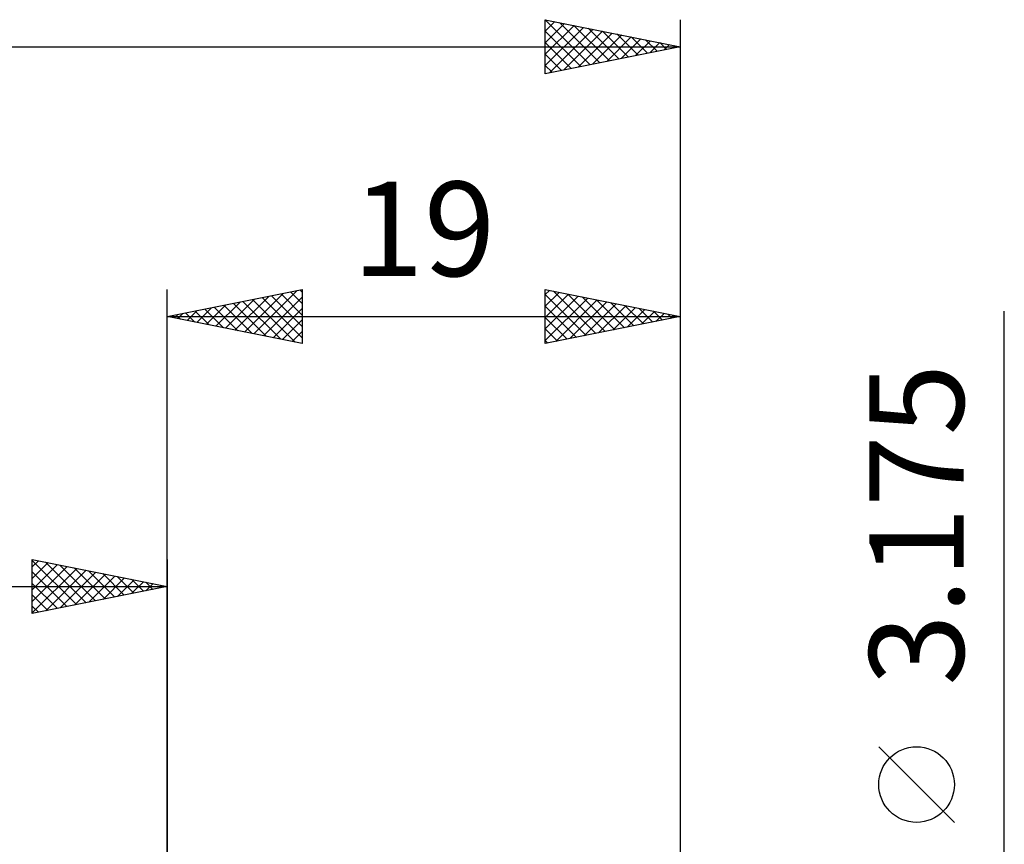
# Model space of a CAD drawing. Units: millimetres. Extents: x -56.8 to 34.9, y -24.6 to 41.8.
# Drawn here: x -5.5 to 31, y 7.2 to 37.8 of the extents above; entities that cross this region are included whole.
import ezdxf
from ezdxf.enums import TextEntityAlignment as Align

# ---------------------------------------------------------------- set-up
doc = ezdxf.new("R2010")
doc.units = ezdxf.units.MM
doc.header["$LTSCALE"] = 3.95
doc.layers.add('2', color=7, linetype='CONTINUOUS')
doc.layers.add('SK2', color=7, linetype='CONTINUOUS')
doc.styles.get("Standard").update_dxf_attribs({"font": 'Monospac821 BT'})

msp = doc.modelspace()

# ---------------------------------------------------------------- linework, layer by layer
at = {"layer": '2', "color": 7, "linetype": 'CONTINUOUS', "lineweight": 25}
for p, q in [((-0.01, 4.762), (-0.01, 27.762)), ((-0.01, 26.762), (4.99, 27.762)), ((3.2, 26.12), (4.805, 27.725)), ((4.912, 27.747), (4.99, 27.668)), ((4.99, 27.762), (4.99, 25.762)), ((13.99, 25.762), (13.99, 27.762)), ((13.99, 27.762), (18.99, 26.762)), ((13.99, 27.576), (14.145, 27.731)), ((18.99, 27.762), (18.99, 1.587)), ((2.139, 26.333), (3.214, 27.407)), ((2.493, 26.262), (3.745, 27.513)), ((2.847, 26.191), (4.275, 27.619)), ((3.144, 27.393), (4.721, 25.816)), ((3.497, 27.464), (4.99, 25.971)), ((3.554, 26.05), (4.99, 27.486)), ((3.851, 27.535), (4.99, 26.396)), ((4.204, 27.605), (4.99, 26.82)), ((4.558, 27.676), (4.99, 27.244)), ((13.99, 27.152), (14.499, 27.661)), ((13.99, 26.728), (14.852, 27.59)), ((13.99, 27.578), (15.503, 26.065)), ((13.99, 26.304), (15.206, 27.519)), ((13.99, 25.879), (15.559, 27.449)), ((14.29, 27.703), (15.856, 26.136)), ((14.374, 25.839), (15.913, 27.378)), ((14.82, 27.596), (16.21, 26.206)), ((15.35, 27.49), (16.564, 26.277)), ((15.881, 27.384), (16.917, 26.348)), ((1.079, 26.545), (1.623, 27.089)), ((1.376, 27.04), (2.069, 26.347)), ((1.432, 26.474), (2.154, 27.195)), ((1.73, 27.11), (2.599, 26.241)), ((1.786, 26.403), (2.684, 27.301)), ((2.083, 27.181), (3.13, 26.135)), ((2.437, 27.252), (3.66, 26.028)), ((2.79, 27.322), (4.19, 25.922)), ((3.907, 25.979), (4.99, 27.062)), ((13.99, 27.154), (15.149, 25.994)), ((14.904, 25.945), (16.266, 27.307)), ((15.435, 26.051), (16.62, 27.236)), ((15.965, 26.157), (16.973, 27.166)), ((16.411, 27.278), (17.271, 26.419)), ((16.495, 26.264), (17.327, 27.095)), ((16.941, 27.172), (17.624, 26.489)), ((17.026, 26.37), (17.681, 27.024)), ((17.472, 27.066), (17.978, 26.56)), ((-0.01, 26.762), (18.99, 26.762)), ((4.99, 25.762), (-0.01, 26.762)), ((0.018, 26.757), (0.032, 26.771)), ((0.315, 26.828), (0.478, 26.665)), ((0.372, 26.686), (0.563, 26.877)), ((0.669, 26.898), (1.008, 26.559)), ((0.725, 26.615), (1.093, 26.983)), ((1.022, 26.969), (1.539, 26.453)), ((4.261, 25.908), (4.99, 26.637)), ((18.99, 26.762), (13.99, 25.762)), ((13.99, 26.729), (14.796, 25.924)), ((17.556, 26.476), (18.034, 26.954)), ((18.002, 26.96), (18.331, 26.631)), ((18.086, 26.582), (18.388, 26.883)), ((18.532, 26.854), (18.685, 26.701)), ((18.617, 26.688), (18.741, 26.812)), ((30.99, -8.588), (30.99, 26.962)), ((13.99, 26.305), (14.442, 25.853)), ((4.614, 25.838), (4.99, 26.213)), ((4.968, 25.767), (4.99, 25.789)), ((13.99, 25.881), (14.089, 25.782)), ((29.14, 8.025), (26.34, 10.825))]:
    msp.add_line(p, q, dxfattribs=at)
msp.add_circle((27.74, 9.425), 1.4, dxfattribs=at)
at = {"layer": 'SK2', "color": 7, "linetype": 'CONTINUOUS', "lineweight": 25}
for p, q in [((13.99, 35.762), (13.99, 37.762)), ((13.99, 37.762), (18.99, 36.762)), ((13.99, 37.759), (13.993, 37.762)), ((13.99, 37.76), (15.655, 36.095)), ((13.99, 37.335), (14.347, 37.691)), ((13.99, 36.91), (14.7, 37.62)), ((14.518, 37.657), (16.008, 36.166)), ((18.99, 37.762), (18.99, 1.587)), ((13.99, 36.486), (15.054, 37.55)), ((13.99, 36.062), (15.407, 37.479)), ((13.99, 37.336), (15.301, 36.025)), ((14.146, 35.794), (15.761, 37.408)), ((14.677, 35.9), (16.114, 37.338)), ((15.048, 37.551), (16.362, 36.237)), ((15.207, 36.006), (16.468, 37.267)), ((15.578, 37.445), (16.715, 36.308)), ((16.109, 37.339), (17.069, 36.378)), ((16.639, 37.233), (17.423, 36.449)), ((13.99, 36.912), (14.948, 35.954)), ((15.737, 36.112), (16.821, 37.196)), ((16.268, 36.218), (17.175, 37.125)), ((16.798, 36.324), (17.529, 37.055)), ((17.169, 37.127), (17.776, 36.52)), ((17.328, 36.43), (17.882, 36.984)), ((17.7, 37.021), (18.13, 36.59)), ((17.859, 36.536), (18.236, 36.913)), ((18.23, 36.914), (18.483, 36.661)), ((18.389, 36.642), (18.589, 36.843)), ((-39.71, 36.762), (18.99, 36.762)), ((18.99, 36.762), (13.99, 35.762)), ((13.99, 36.487), (14.594, 35.883)), ((18.76, 36.808), (18.837, 36.732)), ((18.919, 36.748), (18.943, 36.772)), ((13.99, 36.063), (14.241, 35.813)), ((-5.01, 15.762), (-5.01, 17.762)), ((-5.01, 17.762), (-0.01, 16.762)), ((-5.01, 17.728), (-3.372, 16.09)), ((-5.01, 17.486), (-4.78, 17.716)), ((-5.01, 17.062), (-4.426, 17.646)), ((-5.01, 16.637), (-4.072, 17.575)), ((-4.523, 17.665), (-3.019, 16.161)), ((-3.993, 17.559), (-2.665, 16.231)), ((-0.01, 17.762), (-0.01, 4.762)), ((-5.01, 16.213), (-3.719, 17.504)), ((-5.01, 15.789), (-3.365, 17.434)), ((-5.01, 17.304), (-3.726, 16.019)), ((-4.513, 15.862), (-3.012, 17.363)), ((-3.982, 15.968), (-2.658, 17.292)), ((-3.462, 17.453), (-2.311, 16.302)), ((-3.452, 16.074), (-2.305, 17.221)), ((-2.932, 17.347), (-1.958, 16.373)), ((-2.922, 16.18), (-1.951, 17.151)), ((-2.402, 17.241), (-1.604, 16.444)), ((-5.01, 16.879), (-4.079, 15.949)), ((-2.391, 16.286), (-1.598, 17.08)), ((-1.871, 17.135), (-1.251, 16.514)), ((-1.861, 16.392), (-1.244, 17.009)), ((-1.341, 17.029), (-0.897, 16.585)), ((-1.331, 16.498), (-0.89, 16.939)), ((-0.811, 16.923), (-0.544, 16.656)), ((-0.8, 16.604), (-0.537, 16.868)), ((-0.28, 16.817), (-0.19, 16.726)), ((-0.27, 16.71), (-0.183, 16.797)), ((-39.71, 16.762), (-0.01, 16.762)), ((-0.01, 16.762), (-5.01, 15.762)), ((-5.01, 16.455), (-4.433, 15.878)), ((-5.01, 16.031), (-4.786, 15.807))]:
    msp.add_line(p, q, dxfattribs=at)

# ---------------------------------------------------------------- texts
at = {"layer": '2', "color": 7, "linetype": 'CONTINUOUS', "lineweight": 25}
msp.add_text('19', height=3.5, dxfattribs=at).set_placement((9.49, 28.262), align=Align.CENTER)
msp.add_text('3.175', height=3.5, rotation=90, dxfattribs=at).set_placement((29.49, 19.05), align=Align.CENTER)

doc.saveas('drawing.dxf')
